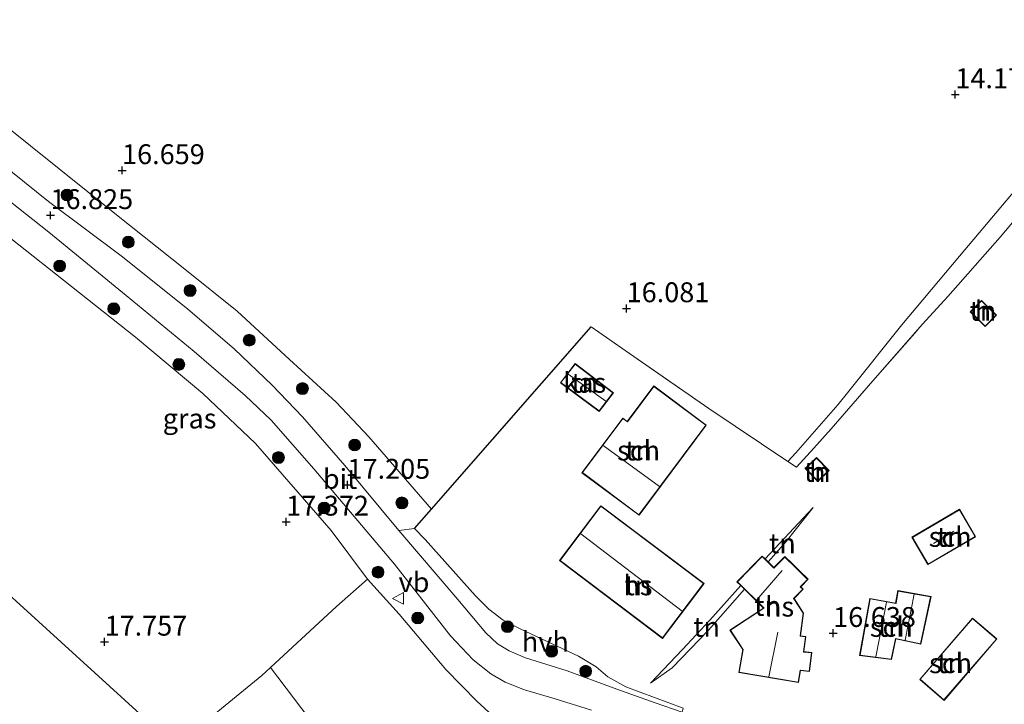
# Model space of a CAD drawing. Units: metres. Extents: x 199990 to 207367, y 393748 to 400003.
# Drawn here: x 200725 to 200849, y 396083 to 396169 of the extents above; entities that cross this region are included whole.
import ezdxf
from ezdxf.enums import TextEntityAlignment as Align

# ---------------------------------------------------------------- set-up
doc = ezdxf.new("R2010")
doc.units = ezdxf.units.M
doc.linetypes.add('IE-TERREINAFSCHEIDING', pattern=[10, 8, -2])
doc.layers.get('0').update_dxf_attribs({"lineweight": 25})
for name, color, linetype, lineweight in [('B-ME-GR-BOMENSTRUIKEN-GV-B6', 93, 'Continuous', 18), ('B-ME-GR-BOOM-S-B1', 93, 'Continuous', 18), ('B-ME-GW-KRUINLIJN-L-B1', 93, 'Continuous', 18), ('B-ME-GW-TEENLIJN-L-B1', 93, 'Continuous', 18), ('B-ME-IE-GRASLAND-GV-B6', 93, 'Continuous', 18), ('B-ME-IE-GRONDWERKLIJN-GROND_INGERICHT-GV-B6', 253, 'Continuous', 18), ('B-ME-IE-TERREINAFSCHEIDING-RASTERHEKWERK-L-B1', 8, 'IE-TERREINAFSCHEIDING', 18), ('B-ME-KG-KADASTRAAL-DAKRAND-L-B1', 13, 'Continuous', 18), ('B-ME-KG-KADASTRAAL-NOKLIJN-L-B1', 13, 'Continuous', 18), ('B-ME-OG-BEBOUWING-GV-B6', 173, 'Continuous', 18), ('B-ME-VH-VERH_SOORT-BITUMEN-GV-B6', 8, 'IE-TERREINAFSCHEIDING-NATUURLIJK-HOUTWAL', 18), ('B-ME-VH-VERH_SOORT-HALF_VERHARDING-GV-B6', 8, 'IE-TERREINAFSCHEIDING-NATUURLIJK-HOUTWAL', 18), ('B-ME-VW-MEUBILAIR_WEGMEUBILAIR-VERKEERSBORD-S-B1', 8, 'Continuous', 18)]:
    doc.layers.add(name, color=color, linetype=linetype, lineweight=lineweight)
for name, color, linetype in [('B-ME-GW-HOOGTEPUNT-S-B1', 10, 'Continuous'), ('B-ME-IE-TERREINAFSCHEIDING-HAAG-L-B1', 10, 'Continuous'), ('B-ME-KG-KADASTRAAL-OPNAMEDTMGRENS-L-B1', 10, 'Continuous')]:
    doc.layers.add(name, color=color, linetype=linetype)
doc.styles.add('NLCS-ISO', font='NLCS-ISO.TTF')
doc.linetypes.add('IE-TERREINAFSCHEIDING-NATUURLIJK-HOUTWAL', pattern='A,7,-1.5,[67,NLCS.SHX,S=0.75,R=45,X=0,Y=0],-1.5,7,-1.5,[70,NLCS.SHX,S=0.75,R=0,X=0,Y=0],-1.5', length=20)

# ---------------------------------------------------------------- blocks, each defined once
blk = doc.blocks.new('hoogtepunt')
for p, q in [((-0.5, 0), (0.5, 0)), ((0, 0.5), (0, -0.5))]:
    blk.add_line(p, q)
blk = doc.blocks.new('boom')
h = blk.add_hatch(color=256)
edge = h.paths.add_edge_path()
edge.add_arc((0, 0), 0.75, 0, 360)
blk.add_circle((0, 0), 0.75)
blk = doc.blocks.new('verkeersbord')
for p, q in [((0, 0.75), (-0.75, -0.625)), ((0.75, -0.625), (0, 0.75)), ((-0.75, -0.625), (0.75, -0.625))]:
    blk.add_line(p, q)

msp = doc.modelspace()

# ---------------------------------------------------------------- linework, layer by layer
at = {"layer": 'B-ME-GR-BOMENSTRUIKEN-GV-B6'}
for points in [[(200882.848, 396174.044, 14.238), (200874.345, 396165.891, 14.046), (200872.449, 396167.511, 14.034), (200866.01, 396161.205, 14.165), (200856.84, 396151.398, 14.505), (200848.839, 396141.861, 14.776), (200842.23, 396134.418, 14.958), (200839.036, 396130.906, 15.291), (200833.073, 396124.124, 15.834), (200827.538, 396117.753, 16.236), (200825.367, 396115.323, 16.476), (200823.166, 396112.907, 16.645), (200822.09, 396113.63, 16.542), (200823.105, 396114.707, 16.235), (200828.364, 396120.771, 15.838), (200829.581, 396122.263, 15.716), (200836.437, 396130.824, 14.993), (200843.698, 396139.472, 14.62), (200855.665, 396153.67, 14.178), (200865.781, 396164.827, 13.863), (200876.984, 396176.156, 13.671)], [(200761.821, 396081.304, 17.735), (200756.943, 396087.698, 17.639), (200765.25, 396095.394, 17.466), (200769.171, 396098.813, 17.521), (200773.143, 396094.41, 17.464), (200779.025, 396087.444, 17.511), (200782.938, 396083.486, 17.484), (200784.417, 396082.093, 17.468)]]:
    msp.add_polyline3d(points, dxfattribs=at)
at = {"layer": 'B-ME-GW-KRUINLIJN-L-B1'}
for points in [[(200819.217, 396101.393, 17.243), (200822.859, 396105.255, 17.052), (200825.258, 396107.831, 16.563)], [(200804.798, 396085.723, 16.813), (200808.807, 396089.978, 17.232), (200812.283, 396093.645, 17.371), (200816.153, 396098.016, 17.327)]]:
    msp.add_polyline3d(points, dxfattribs=at)
at = {"layer": 'B-ME-GW-TEENLIJN-L-B1'}
for points in [[(200825.258, 396107.831, 16.563), (200821.858, 396103.566, 16.463), (200819.622, 396100.993, 16.542)], [(200816.616, 396097.559, 16.488), (200812.092, 396092.406, 16.763), (200807.518, 396087.681, 16.794), (200804.798, 396085.723, 16.813)]]:
    msp.add_polyline3d(points, dxfattribs=at)
at = {"layer": 'B-ME-IE-GRASLAND-GV-B6'}
for points in [[(200713.216, 396164.139, 16.626), (200726.713, 396153.378, 16.629), (200737.558, 396144.67, 16.7), (200746.139, 396137.847, 16.817), (200752.747, 396132.538, 16.923), (200759.338, 396126.47, 16.989), (200765.196, 396121.091, 17.072), (200769.316, 396116.726, 17.291), (200777.215, 396107.63, 17.407), (200775.072, 396105.181, 17.342), (200773.092, 396104.957, 17.283), (200766.301, 396113.116, 17.326), (200760.993, 396119.253, 17.331), (200757.144, 396123.256, 17.241), (200752.392, 396127.771, 17.117), (200746.483, 396132.852, 17.072), (200738.122, 396139.512, 16.941), (200729.003, 396146.367, 16.759), (200718.166, 396155.029, 16.569)], [(200718.329, 396150.955, 16.706), (200729.018, 396142.496, 16.883), (200738.756, 396134.55, 17.038), (200747.339, 396127.501, 17.156), (200753.774, 396121.93, 17.287), (200757.017, 396118.854, 17.287), (200762.394, 396112.732, 17.14), (200772.57, 396100.724, 17.073), (200779.623, 396091.681, 17.168), (200782.449, 396088.663, 17.176), (200784.683, 396086.911, 17.176), (200786.495, 396085.876, 17.216), (200788.943, 396084.879, 17.121), (200792.795, 396083.761, 16.939), (200797.378, 396082.318, 16.836)], [(200784.417, 396082.093, 17.468), (200782.938, 396083.486, 17.484), (200779.025, 396087.444, 17.511), (200773.143, 396094.41, 17.464), (200769.171, 396098.813, 17.521), (200764.583, 396104.955, 17.347), (200755.043, 396115.91, 17.394), (200748.421, 396122.19, 17.374), (200739.938, 396129.288, 17.327), (200729.889, 396137.257, 17.311), (200719.61, 396145.36, 17.208)]]:
    msp.add_polyline3d(points, dxfattribs=at)
at = {"layer": 'B-ME-IE-GRONDWERKLIJN-GROND_INGERICHT-GV-B6'}
for points in [[(200876.984, 396176.156, 13.671), (200865.781, 396164.827, 13.863), (200855.665, 396153.67, 14.178), (200843.698, 396139.472, 14.62), (200836.437, 396130.824, 14.993), (200829.581, 396122.263, 15.716), (200828.364, 396120.771, 15.838), (200823.105, 396114.707, 16.235), (200822.09, 396113.63, 16.542), (200812.142, 396120.317, 16.703), (200802.155, 396127.216, 16.611), (200797.3, 396130.596, 16.653), (200784.905, 396116.424, 17.354), (200777.215, 396107.63, 17.407), (200769.316, 396116.726, 17.291), (200765.196, 396121.091, 17.072), (200759.338, 396126.47, 16.989), (200752.747, 396132.538, 16.923), (200746.139, 396137.847, 16.817), (200737.558, 396144.67, 16.7), (200726.713, 396153.378, 16.629), (200713.216, 396164.139, 16.626)], [(200808.89, 396082.575, 16.53), (200801.681, 396085.282, 16.778), (200799.405, 396086.532, 16.852), (200797.959, 396087.796, 16.878), (200795.724, 396089.118, 16.904), (200788.378, 396092.575, 17.066), (200786.253, 396093.659, 17.17), (200784.429, 396095.029, 17.177), (200782.751, 396096.715, 17.196), (200776.41, 396103.836, 17.281), (200775.072, 396105.181, 17.342), (200777.215, 396107.63, 17.407), (200784.905, 396116.424, 17.354), (200797.3, 396130.596, 16.653), (200802.155, 396127.216, 16.611), (200812.142, 396120.317, 16.703), (200822.09, 396113.63, 16.542), (200823.166, 396112.907, 16.645), (200825.367, 396115.323, 16.476), (200827.538, 396117.753, 16.236), (200833.073, 396124.124, 15.834), (200839.036, 396130.906, 15.291), (200842.23, 396134.418, 14.958), (200848.839, 396141.861, 14.776), (200856.84, 396151.398, 14.505)], [(200719.61, 396145.36, 17.208), (200729.889, 396137.257, 17.311), (200739.938, 396129.288, 17.327), (200748.421, 396122.19, 17.374), (200755.043, 396115.91, 17.394), (200764.583, 396104.955, 17.347), (200769.171, 396098.813, 17.521)], [(200846.449, 396133.918, 15.039), (200845.039, 396132.489, 15.143), (200846.941, 396130.613, 15.143), (200848.351, 396132.042, 15.085), (200846.449, 396133.918, 15.039)], [(200795.315, 396125.969, 17.167), (200793.448, 396123.55, 17.2), (200798.321, 396119.945, 17.2), (200800.117, 396122.286, 17.292), (200795.315, 396125.969, 17.167)], [(200803.344, 396106.867, 17.709), (200811.815, 396118.21, 17.042), (200805.201, 396123.15, 17.042), (200801.866, 396118.684, 17.042), (200801.3, 396119.106, 17.042), (200796.164, 396112.229, 17.542), (200803.344, 396106.867, 17.709)], [(200825.85, 396111.114, 16.714), (200827.293, 396112.516, 16.714), (200825.714, 396114.141, 16.714), (200824.271, 396112.739, 16.714), (200825.85, 396111.114, 16.714)], [(200806.323, 396091.362, 17.514), (200811.537, 396098.279, 17.514), (200798.546, 396108.072, 17.514), (200793.332, 396101.155, 17.514), (200806.323, 396091.362, 17.514)], [(200819.217, 396101.393, 17.243), (200818.873, 396101.733, 17.269), (200815.673, 396098.49, 17.364), (200816.153, 396098.016, 17.327), (200812.283, 396093.645, 17.371), (200808.807, 396089.978, 17.232), (200804.798, 396085.723, 16.813), (200807.518, 396087.681, 16.794), (200812.092, 396092.406, 16.763), (200816.616, 396097.559, 16.488), (200819.016, 396095.191, 16.689), (200814.781, 396092.421, 16.689), (200816.41, 396089.977, 16.689), (200815.915, 396087.092, 16.689), (200823.416, 396085.804, 16.689), (200823.679, 396087.326, 16.689), (200824.805, 396087.182, 16.689), (200825.111, 396089.577, 16.689), (200824.112, 396089.705, 16.689), (200824.356, 396091.616, 16.689), (200823.685, 396091.702, 16.689), (200824.05, 396094.56, 16.689), (200822.874, 396096.375, 16.689), (200824.032, 396097.549, 16.689), (200823.712, 396097.865, 16.689), (200824.636, 396098.803, 16.689), (200823.545, 396099.879, 16.699), (200822.619, 396100.794, 16.344), (200821.716, 396101.685, 16.341), (200820.337, 396100.288, 16.305), (200819.622, 396100.993, 16.542), (200821.858, 396103.566, 16.463), (200825.258, 396107.831, 16.563), (200822.859, 396105.255, 17.052), (200819.217, 396101.393, 17.243)], [(200819.622, 396100.993, 16.542), (200819.217, 396101.393, 17.243), (200822.859, 396105.255, 17.052), (200825.258, 396107.831, 16.563), (200821.858, 396103.566, 16.463), (200819.622, 396100.993, 16.542)], [(200845.731, 396104.172, 15.917), (200843.707, 396107.624, 15.986), (200837.707, 396104.107, 16.164), (200839.731, 396100.655, 16.164), (200845.731, 396104.172, 15.917)], [(200769.171, 396098.813, 17.521), (200765.25, 396095.394, 17.466), (200756.943, 396087.698, 17.639), (200755.841, 396086.677, 17.62), (200744.969, 396077.793, 17.894), (200744.733, 396078.007, 17.94), (200720.622, 396099.912, 17.817)], [(200816.616, 396097.559, 16.488), (200812.092, 396092.406, 16.763), (200807.518, 396087.681, 16.794), (200804.798, 396085.723, 16.813), (200808.807, 396089.978, 17.232), (200812.283, 396093.645, 17.371), (200816.153, 396098.016, 17.327), (200816.616, 396097.559, 16.488)], [(200831.121, 396089.227, 16.497), (200835.125, 396088.713, 16.497), (200835.673, 396091.297, 16.497), (200838.843, 396090.624, 16.41), (200840.12, 396096.639, 16.299), (200835.936, 396097.391, 16.497), (200835.654, 396095.823, 16.497), (200832.411, 396096.406, 16.497), (200831.121, 396089.227, 16.497)], [(200838.686, 396086.211, 16.202), (200841.749, 396083.57, 16.187), (200848.408, 396091.294, 15.958), (200845.345, 396093.935, 15.976), (200838.686, 396086.211, 16.202)], [(200786.755, 396046.83, 17.81), (200787.874, 396045.12, 17.579), (200781.565, 396043.695, 17.558), (200772.25, 396041.645, 17.611), (200767.925, 396048.711, 17.934), (200763.18, 396046.89, 17.968), (200755.847, 396060.921, 17.952), (200759.172, 396063.087, 17.947), (200756.804, 396067.04, 17.943), (200744.969, 396077.793, 17.894), (200755.841, 396086.677, 17.62), (200756.943, 396087.698, 17.639), (200761.821, 396081.304, 17.735), (200769.976, 396070.437, 17.87), (200780.654, 396056.151, 17.918), (200786.755, 396046.83, 17.81)]]:
    msp.add_polyline3d(points, dxfattribs=at)
at = {"layer": 'B-ME-IE-TERREINAFSCHEIDING-HAAG-L-B1'}
msp.add_polyline3d([(200775.072, 396105.181, 17.342), (200777.215, 396107.63, 17.407), (200784.905, 396116.424, 17.354), (200797.3, 396130.596, 16.653)], dxfattribs=at)
at = {"layer": 'B-ME-IE-TERREINAFSCHEIDING-RASTERHEKWERK-L-B1'}
for points in [[(200825.367, 396115.323, 16.476), (200827.538, 396117.753, 16.236), (200833.073, 396124.124, 15.834), (200839.036, 396130.906, 15.291), (200842.23, 396134.418, 14.958)], [(200797.3, 396130.596, 16.653), (200802.155, 396127.216, 16.611), (200812.142, 396120.317, 16.703), (200822.09, 396113.63, 16.542), (200823.166, 396112.907, 16.645), (200825.367, 396115.323, 16.476)]]:
    msp.add_polyline3d(points, dxfattribs=at)
at = {"layer": 'B-ME-KG-KADASTRAAL-DAKRAND-L-B1'}
for points in [[(200846.449, 396133.847, 16.486), (200848.28, 396132.042, 16.682), (200846.941, 396130.683, 16.813), (200845.11, 396132.489, 16.632), (200846.449, 396133.847, 16.486)], [(200795.324, 396125.899, 19.099), (200800.047, 396122.277, 19.099), (200798.311, 396120.014, 19.106), (200793.519, 396123.56, 19.188), (200795.324, 396125.899, 19.099)], [(200803.334, 396106.937, 19.845), (200796.234, 396112.239, 20.017), (200801.31, 396119.036, 19.906), (200801.876, 396118.614, 19.827), (200805.211, 396123.08, 19.35), (200811.745, 396118.2, 19.564), (200803.334, 396106.937, 19.845)], [(200825.851, 396111.185, 18.133), (200824.342, 396112.738, 18.202), (200825.713, 396114.07, 18.243), (200827.222, 396112.517, 18.192), (200825.851, 396111.185, 18.133)], [(200806.313, 396091.432, 20.37), (200793.402, 396101.165, 20.356), (200798.556, 396108.002, 20.341), (200811.467, 396098.269, 20.414), (200806.313, 396091.432, 20.37)], [(200845.663, 396104.19, 18.235), (200839.749, 396100.723, 18.206), (200837.776, 396104.089, 18.306), (200843.69, 396107.556, 18.29), (200845.663, 396104.19, 18.235)], [(200823.375, 396085.862, 21.012), (200815.973, 396087.133, 21.051), (200816.463, 396089.989, 20.913), (200816.435, 396090.03, 19.686), (200814.851, 396092.407, 19.686), (200819.053, 396095.156, 19.686), (200819.095, 396095.183, 22.993), (200815.744, 396098.49, 20.974), (200818.873, 396101.662, 20.989), (200820.338, 396100.217, 21.582), (200821.716, 396101.614, 21.015), (200823.06, 396100.288, 21.035), (200823.095, 396100.253, 19.193), (200824.566, 396098.802, 19.193), (200823.676, 396097.901, 19.193), (200823.641, 396097.865, 21.025), (200823.961, 396097.549, 20.463), (200822.81, 396096.382, 20.414), (200822.837, 396096.34, 19.637), (200823.998, 396094.548, 19.637), (200823.635, 396091.708, 19.637), (200823.629, 396091.659, 22.28), (200824.3, 396091.573, 20.943), (200824.056, 396089.661, 20.923), (200824.106, 396089.655, 19.867), (200825.055, 396089.534, 19.474), (200824.762, 396087.238, 19.466), (200823.687, 396087.375, 19.867), (200823.637, 396087.381, 21.112), (200823.375, 396085.862, 21.012)], [(200831.18, 396089.27, 18.712), (200832.451, 396096.348, 18.67), (200835.695, 396095.765, 19.366), (200835.704, 396095.814, 18.67), (200835.977, 396097.333, 18.67), (200840.06, 396096.599, 18.712), (200838.804, 396090.683, 18.802), (200835.635, 396091.356, 19.082), (200835.625, 396091.307, 18.702), (200835.086, 396088.768, 18.702), (200831.18, 396089.27, 18.712)], [(200838.757, 396086.216, 18.615), (200845.35, 396093.864, 18.62), (200848.338, 396091.289, 18.246), (200841.744, 396083.641, 18.408), (200838.757, 396086.216, 18.615)]]:
    msp.add_polyline3d(points, dxfattribs=at)
at = {"layer": 'B-ME-KG-KADASTRAAL-NOKLIJN-L-B1'}
for p, q in [((200794.411, 396124.634, 19.558), (200799.183, 396121.233, 19.601)), ((200798.829, 396115.631, 22.27), (200805.922, 396110.486, 22.393)), ((200808.8, 396094.814, 22.985), (200796.008, 396104.539, 22.952)), ((200840.425, 396103.329, 19.513), (200842.981, 396104.876, 19.542)), ((200821.359, 396099.932, 24.361), (200818.142, 396096.193, 24.33)), ((200836.871, 396091.145, 20.243), (200837.978, 396096.922, 20.322)), ((200833.161, 396089.066, 20.196), (200834.491, 396095.931, 20.282)), ((200820.838, 396092.168, 25.138), (200819.696, 396086.544, 25.206))]:
    msp.add_line(p, q, dxfattribs=at)
at = {"layer": 'B-ME-KG-KADASTRAAL-OPNAMEDTMGRENS-L-B1'}
msp.add_polyline3d([(200720.622, 396099.912, 17.817), (200744.733, 396078.007, 17.94), (200744.969, 396077.793, 17.894), (200756.804, 396067.04, 17.943), (200759.172, 396063.087, 17.947), (200755.847, 396060.921, 17.952), (200763.18, 396046.89, 17.968), (200767.925, 396048.711, 17.934), (200772.25, 396041.645, 17.611), (200772.527, 396041.193, 17.61), (200775.375, 396036.54, 17.627), (200775.452, 396036.415, 17.674), (200775.652, 396036.088, 17.627), (200775.728, 396035.965, 17.67), (200778.795, 396030.954, 18.042), (200763.182, 396021.88, 18.213), (200774.725, 395997.649, 18.091), (200793.331, 396007.069, 18.116), (200805.423, 395987.259, 17.373)], dxfattribs=at)
at = {"layer": 'B-ME-OG-BEBOUWING-GV-B6'}
for points in [[(200846.449, 396133.918, 15.039), (200848.351, 396132.042, 15.085), (200846.941, 396130.613, 15.143), (200845.039, 396132.489, 15.143), (200846.449, 396133.918, 15.039)], [(200795.315, 396125.969, 17.167), (200800.117, 396122.286, 17.292), (200798.321, 396119.945, 17.2), (200793.448, 396123.55, 17.2), (200795.315, 396125.969, 17.167)], [(200803.344, 396106.867, 17.709), (200796.164, 396112.229, 17.542), (200801.3, 396119.106, 17.042), (200801.866, 396118.684, 17.042), (200805.201, 396123.15, 17.042), (200811.815, 396118.21, 17.042), (200803.344, 396106.867, 17.709)], [(200825.85, 396111.114, 16.714), (200824.271, 396112.739, 16.714), (200825.714, 396114.141, 16.714), (200827.293, 396112.516, 16.714), (200825.85, 396111.114, 16.714)], [(200806.323, 396091.362, 17.514), (200793.332, 396101.155, 17.514), (200798.546, 396108.072, 17.514), (200811.537, 396098.279, 17.514), (200806.323, 396091.362, 17.514)], [(200845.731, 396104.172, 15.917), (200839.731, 396100.655, 16.164), (200837.707, 396104.107, 16.164), (200843.707, 396107.624, 15.986), (200845.731, 396104.172, 15.917)], [(200819.217, 396101.393, 17.243), (200819.622, 396100.993, 16.542), (200820.337, 396100.288, 16.305), (200821.716, 396101.685, 16.341), (200822.619, 396100.794, 16.344), (200823.545, 396099.879, 16.699), (200824.636, 396098.803, 16.689), (200823.712, 396097.865, 16.689), (200824.032, 396097.549, 16.689), (200822.874, 396096.375, 16.689), (200824.05, 396094.56, 16.689), (200823.685, 396091.702, 16.689), (200824.356, 396091.616, 16.689), (200824.112, 396089.705, 16.689), (200825.111, 396089.577, 16.689), (200824.805, 396087.182, 16.689), (200823.679, 396087.326, 16.689), (200823.416, 396085.804, 16.689), (200815.915, 396087.092, 16.689), (200816.41, 396089.977, 16.689), (200814.781, 396092.421, 16.689), (200819.016, 396095.191, 16.689), (200816.616, 396097.559, 16.488), (200816.153, 396098.016, 17.327), (200815.673, 396098.49, 17.364), (200818.873, 396101.733, 17.269), (200819.217, 396101.393, 17.243)], [(200831.121, 396089.227, 16.497), (200832.411, 396096.406, 16.497), (200835.654, 396095.823, 16.497), (200835.936, 396097.391, 16.497), (200840.12, 396096.639, 16.299), (200838.843, 396090.624, 16.41), (200835.673, 396091.297, 16.497), (200835.125, 396088.713, 16.497), (200831.121, 396089.227, 16.497)], [(200838.686, 396086.211, 16.202), (200845.345, 396093.935, 15.976), (200848.408, 396091.294, 15.958), (200841.749, 396083.57, 16.187), (200838.686, 396086.211, 16.202)]]:
    msp.add_polyline3d(points, dxfattribs=at)
at = {"layer": 'B-ME-VH-VERH_SOORT-BITUMEN-GV-B6'}
for points in [[(200718.166, 396155.029, 16.569), (200729.003, 396146.367, 16.759), (200738.122, 396139.512, 16.941), (200746.483, 396132.852, 17.072), (200752.392, 396127.771, 17.117), (200757.144, 396123.256, 17.241), (200760.993, 396119.253, 17.331), (200766.301, 396113.116, 17.326), (200773.092, 396104.957, 17.283), (200780.536, 396096.28, 17.246), (200784.04, 396092.082, 17.183), (200785.534, 396090.665, 17.17), (200786.989, 396089.79, 17.146), (200789.073, 396088.917, 17.083), (200794.31, 396087.271, 16.917), (200800.535, 396084.981, 16.79), (200805.376, 396083.265, 16.632), (200808.767, 396082.09, 16.53), (200814.62, 396080.609, 16.391), (200827.798, 396077.285, 16.256), (200840.746, 396074.094, 16.066), (200854.428, 396070.578, 15.951)], [(200797.378, 396082.318, 16.836), (200792.795, 396083.761, 16.939), (200788.943, 396084.879, 17.121), (200786.495, 396085.876, 17.216), (200784.683, 396086.911, 17.176), (200782.449, 396088.663, 17.176), (200779.623, 396091.681, 17.168), (200772.57, 396100.724, 17.073), (200762.394, 396112.732, 17.14), (200757.017, 396118.854, 17.287), (200753.774, 396121.93, 17.287), (200747.339, 396127.501, 17.156), (200738.756, 396134.55, 17.038), (200729.018, 396142.496, 16.883), (200718.329, 396150.955, 16.706)]]:
    msp.add_polyline3d(points, dxfattribs=at)
at = {"layer": 'B-ME-VH-VERH_SOORT-HALF_VERHARDING-GV-B6'}
msp.add_polyline3d([(200808.89, 396082.575, 16.53), (200808.767, 396082.09, 16.53), (200805.376, 396083.265, 16.632), (200800.535, 396084.981, 16.79), (200794.31, 396087.271, 16.917), (200789.073, 396088.917, 17.083), (200786.989, 396089.79, 17.146), (200785.534, 396090.665, 17.17), (200784.04, 396092.082, 17.183), (200780.536, 396096.28, 17.246), (200773.092, 396104.957, 17.283), (200775.072, 396105.181, 17.342), (200776.41, 396103.836, 17.281), (200782.751, 396096.715, 17.196), (200784.429, 396095.029, 17.177), (200786.253, 396093.659, 17.17), (200788.378, 396092.575, 17.066), (200795.724, 396089.118, 16.904), (200797.959, 396087.796, 16.878), (200799.405, 396086.532, 16.852), (200801.681, 396085.282, 16.778), (200808.89, 396082.575, 16.53)], dxfattribs=at)

# ---------------------------------------------------------------- block references
at = {"layer": 'B-ME-GR-BOOM-S-B1', "rotation": 90}
for p in [(200731.322, 396147.184, 16.838), (200739.042, 396141.247, 16.889), (200730.399, 396138.246, 17.194), (200746.816, 396135.158, 17.069), (200737.206, 396132.858, 17.296), (200754.273, 396128.909, 17.183), (200745.403, 396125.849, 17.398), (200760.972, 396122.818, 17.241), (200767.544, 396115.708, 17.331), (200757.944, 396114.137, 17.461), (200773.484, 396108.419, 17.472), (200763.699, 396107.779, 17.445), (200770.483, 396099.705, 17.469), (200775.482, 396093.931, 17.363), (200786.771, 396092.85, 17.159), (200792.34, 396089.737, 16.911), (200796.628, 396087.235, 16.881)]:
    msp.add_blockref('boom', p, dxfattribs=at)
at = {"layer": 'B-ME-GW-HOOGTEPUNT-S-B1', "rotation": 90}
for p in [(200843.173, 396159.839, 14.176), (200843.173, 396159.839, 14.176), (200738.253, 396150.285, 16.659), (200738.253, 396150.285, 16.659), (200729.24, 396144.624, 16.825), (200729.24, 396144.624, 16.825), (200801.784, 396132.906, 16.081), (200801.784, 396132.906, 16.081), (200766.642, 396110.683, 17.205), (200766.642, 396110.683, 17.205), (200758.924, 396106.042, 17.372), (200758.924, 396106.042, 17.372), (200827.794, 396092.029, 16.638), (200827.794, 396092.029, 16.638), (200736.051, 396090.934, 17.757), (200736.051, 396090.934, 17.757)]:
    msp.add_blockref('hoogtepunt', p, dxfattribs=at)
at = {"layer": 'B-ME-VW-MEUBILAIR_WEGMEUBILAIR-VERKEERSBORD-S-B1', "rotation": 90}
msp.add_blockref('verkeersbord', (200773.073, 396096.408, 17.375), dxfattribs=at)

# ---------------------------------------------------------------- texts
at = {"layer": 'B-ME-GW-HOOGTEPUNT-S-B1', "ltscale": 0.2, "style": 'NLCS-ISO'}
for s, p in [('14.176', (200843.173, 396159.839, 14.176)), ('14.176', (200843.173, 396159.839, 14.176)), ('16.659', (200738.253, 396150.285, 16.659)), ('16.659', (200738.253, 396150.285, 16.659)), ('16.825', (200729.24, 396144.624, 16.825)), ('16.825', (200729.24, 396144.624, 16.825)), ('16.081', (200801.784, 396132.906, 16.081)), ('16.081', (200801.784, 396132.906, 16.081)), ('17.205', (200766.642, 396110.683, 17.205)), ('17.205', (200766.642, 396110.683, 17.205)), ('17.372', (200758.924, 396106.042, 17.372)), ('17.372', (200758.924, 396106.042, 17.372)), ('16.638', (200827.794, 396092.029, 16.638)), ('16.638', (200827.794, 396092.029, 16.638)), ('17.757', (200736.051, 396090.934, 17.757)), ('17.757', (200736.051, 396090.934, 17.757))]:
    msp.add_text(s, height=2.5, dxfattribs=at).set_placement(p, align=Align.BOTTOM_LEFT)
at = {"layer": 'B-ME-IE-GRASLAND-GV-B6', "ltscale": 0.2, "style": 'NLCS-ISO'}
msp.add_text('gras', height=2.5, dxfattribs=at).set_placement((200746.759, 396119.048), align=Align.MIDDLE_CENTER)
at = {"layer": 'B-ME-IE-GRONDWERKLIJN-GROND_INGERICHT-GV-B6', "ltscale": 0.2, "style": 'NLCS-ISO'}
for p in [(200846.6458, 396132.596), (200796.5032, 396123.5438), (200803.2906, 396115.0161), (200825.7956, 396112.3248), (200842.5214, 396104.146), (200821.406, 396103.3385), (200803.2122, 396098.046), (200819.5329, 396095.4587), (200811.8604, 396092.8209), (200835.1116, 396092.8163), (200842.5748, 396088.2442)]:
    msp.add_text('tn', height=2.5, dxfattribs=at).set_placement(p, align=Align.MIDDLE_CENTER)
at = {"layer": 'B-ME-OG-BEBOUWING-GV-B6', "ltscale": 0.2, "style": 'NLCS-ISO'}
for s, p in [('h', (200846.6458, 396132.596)), ('kas', (200796.5032, 396123.5438)), ('sch', (200803.2906, 396115.0161)), ('h', (200825.7956, 396112.3248)), ('sch', (200842.5214, 396104.146)), ('hs', (200803.2122, 396098.046)), ('hs', (200821.0436, 396095.3692)), ('sch', (200835.1116, 396092.8163)), ('sch', (200842.5748, 396088.2442))]:
    msp.add_text(s, height=2.5, dxfattribs=at).set_placement(p, align=Align.MIDDLE_CENTER)
at = {"layer": 'B-ME-VH-VERH_SOORT-BITUMEN-GV-B6', "ltscale": 0.2, "style": 'NLCS-ISO'}
msp.add_text('bit', height=2.5, dxfattribs=at).set_placement((200765.7035, 396111.4428), align=Align.MIDDLE_CENTER)
at = {"layer": 'B-ME-VH-VERH_SOORT-HALF_VERHARDING-GV-B6', "ltscale": 0.2, "style": 'NLCS-ISO'}
msp.add_text('hvh', height=2.5, dxfattribs=at).set_placement((200791.5497, 396090.9623), align=Align.MIDDLE_CENTER)
at = {"layer": 'B-ME-VW-MEUBILAIR_WEGMEUBILAIR-VERKEERSBORD-S-B1', "ltscale": 0.2, "style": 'NLCS-ISO'}
msp.add_text('vb', height=2.5, dxfattribs=at).set_placement((200773.073, 396096.408, 17.375), align=Align.BOTTOM_LEFT)

doc.saveas('drawing.dxf')
